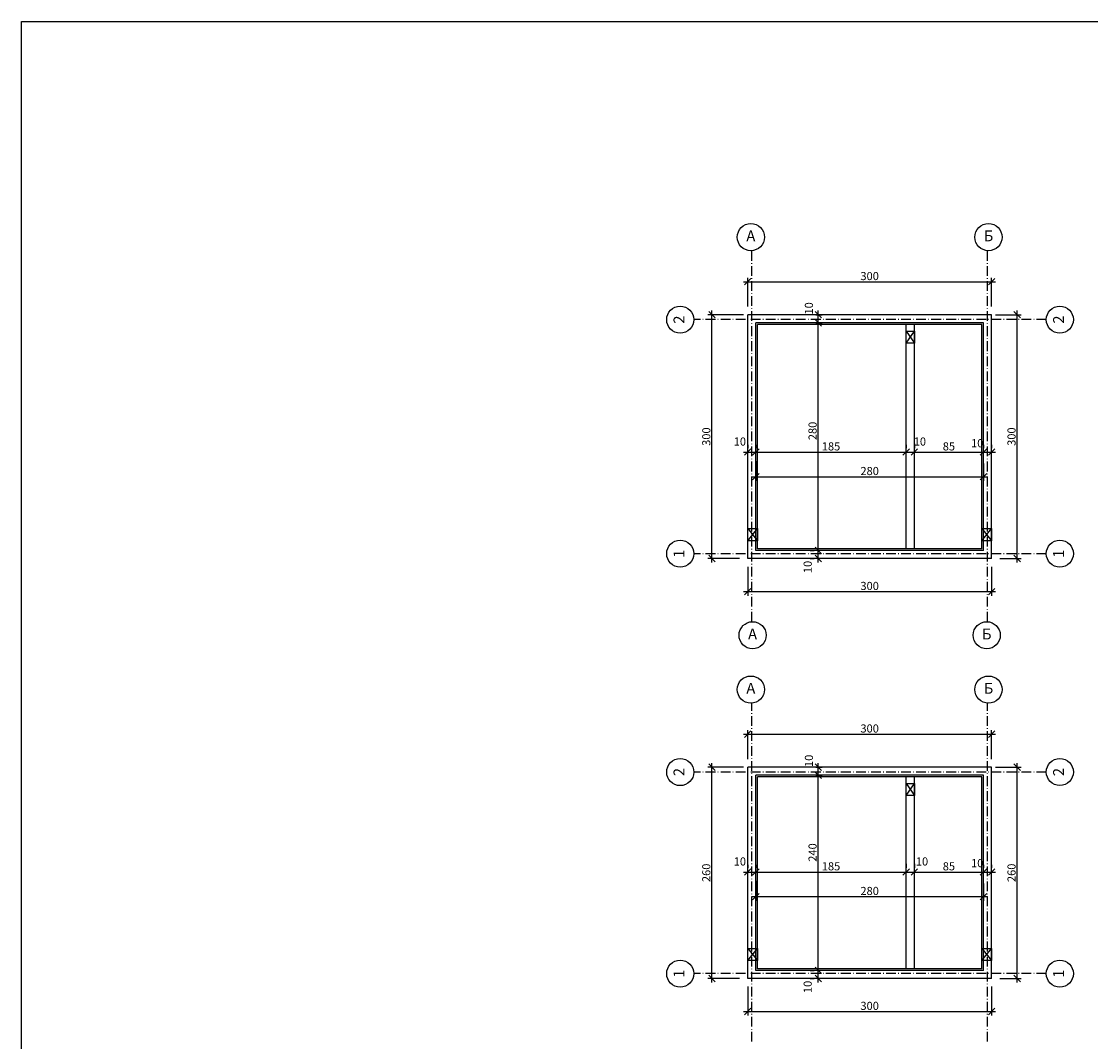
# Model space of a CAD drawing. Extents: x 8120 to 21468, y -5765 to 3488.
# Drawn here: x 14088 to 15403, y -1434 to -179 of the extents above; entities that cross this region are included whole.
import ezdxf
from ezdxf.enums import TextEntityAlignment as Align

# ---------------------------------------------------------------- set-up
doc = ezdxf.new("R2010")
doc.units = 0
doc.header["$MEASUREMENT"] = 0
doc.linetypes.add('ACAD_ISO10W100', pattern=[18.5, 12, -3, 0.5, -3])
doc.linetypes.add('AUSGEZOGEN', pattern=[0])
doc.layers.get('0').update_dxf_attribs({"linetype": 'AUSGEZOGEN'})
for name, color, linetype in [('AXIS', 1, 'ACAD_ISO10W100'), ('DIM', 7, 'Continuous'), ('DIM-IN', 7, 'Continuous'), ('HATCH', 6, 'Continuous'), ('OTVORI', 4, 'Continuous')]:
    doc.layers.add(name, color=color, linetype=linetype)
doc.styles.get("Standard").update_dxf_attribs({"font": 'usr-isow.shx'})
doc.dimstyles.new('_020', dxfattribs={"dimscale": 5, "dimtxt": 2, "dimasz": 1.6, "dimexe": 1, "dimexo": 2, "dimgap": 0.4, "dimtad": 1, "dimdec": 1, "dimrnd": 0.5, "dimdsep": 46, "dimtxsty": 'Standard', "dimblk1": 'OBLIQUE', "dimblk2": 'OBLIQUE', "dimsah": 1, "dimcen": 0, "dimdle": 1, "dimclrd": 255, "dimclre": 255, "dimclrt": 7, "dimadec": 1, "dimazin": 0, "dimtfac": 1, "dimtdec": 1, "dimtofl": 0, "dimtmove": 2, "dimatfit": 3, "dimldrblk": 'OBLIQUE', "dimfxl": 1, "dimtolj": 1, "dimarcsym": 0})

# ---------------------------------------------------------------- blocks, each defined once
blk = doc.blocks.new('_OBLIQUE')
at = {"color": 0, "linetype": 'ByBlock'}
blk.add_line((-0.5, -0.5), (0.5, 0.5), dxfattribs=at)
blk = doc.blocks.new('*D1467')
at = {"layer": 'DEFPOINTS', "color": 0, "transparency": 16777216}
for p in [(14981.6, -1356.6), (15281.6, -1356.6), (15281.6, -1397.3)]:
    blk.add_point(p, dxfattribs=at)
at = {"layer": 'DIM', "color": 255, "lineweight": -2, "transparency": 16777216}
for p, q in [((14981.6, -1366.6), (14981.6, -1402.3)), ((15281.6, -1366.6), (15281.6, -1402.3)), ((14976.6, -1397.3), (15286.6, -1397.3))]:
    blk.add_line(p, q, dxfattribs=at)
at = {"layer": 'DIM', "color": 255, "lineweight": -2, "transparency": 16777216, "xscale": 8, "yscale": 8, "zscale": 8, "rotation": 180}
blk.add_blockref('_OBLIQUE', (14981.6, -1397.3), dxfattribs=at)
at = {"layer": 'DIM', "color": 255, "lineweight": -2, "transparency": 16777216, "xscale": 8, "yscale": 8, "zscale": 8}
blk.add_blockref('_OBLIQUE', (15281.6, -1397.3), dxfattribs=at)
at = {"layer": 'DIM', "color": 7, "transparency": 16777216, "insert": (15131.6, -1390.3), "char_height": 10, "attachment_point": 5}
blk.add_mtext('\\A1;300', dxfattribs=at)
blk = doc.blocks.new('*D1468')
at = {"layer": 'DEFPOINTS', "color": 0, "transparency": 16777216}
for p in [(14981.6, -1226.6), (14991.6, -1225.6), (14991.6, -1226.6)]:
    blk.add_point(p, dxfattribs=at)
at = {"layer": 'DIM', "color": 255, "lineweight": -2, "transparency": 16777216}
for p, q in [((14981.6, -1216.6), (14981.6, -1220.6)), ((14991.6, -1216.6), (14991.6, -1220.6)), ((14976.6, -1225.6), (14996.6, -1225.6))]:
    blk.add_line(p, q, dxfattribs=at)
at = {"layer": 'DIM', "color": 255, "lineweight": -2, "transparency": 16777216, "xscale": 8, "yscale": 8, "zscale": 8, "rotation": 180}
blk.add_blockref('_OBLIQUE', (14981.6, -1225.6), dxfattribs=at)
at = {"layer": 'DIM', "color": 255, "lineweight": -2, "transparency": 16777216, "xscale": 8, "yscale": 8, "zscale": 8}
blk.add_blockref('_OBLIQUE', (14991.6, -1225.6), dxfattribs=at)
at = {"layer": 'DIM', "color": 7, "transparency": 16777216, "insert": (14972, -1212.6), "char_height": 10, "attachment_point": 5}
blk.add_mtext('\\A1;10', dxfattribs=at)
blk = doc.blocks.new('*D1469')
at = {"layer": 'DEFPOINTS', "color": 0, "transparency": 16777216}
for p in [(14991.6, -1226.6), (15176.6, -1225.6), (15176.6, -1226.6)]:
    blk.add_point(p, dxfattribs=at)
at = {"layer": 'DIM', "color": 255, "lineweight": -2, "transparency": 16777216}
for p, q in [((14991.6, -1216.6), (14991.6, -1220.6)), ((15176.6, -1216.6), (15176.6, -1220.6)), ((14986.6, -1225.6), (15181.6, -1225.6))]:
    blk.add_line(p, q, dxfattribs=at)
at = {"layer": 'DIM', "color": 255, "lineweight": -2, "transparency": 16777216, "xscale": 8, "yscale": 8, "zscale": 8, "rotation": 180}
blk.add_blockref('_OBLIQUE', (14991.6, -1225.6), dxfattribs=at)
at = {"layer": 'DIM', "color": 255, "lineweight": -2, "transparency": 16777216, "xscale": 8, "yscale": 8, "zscale": 8}
blk.add_blockref('_OBLIQUE', (15176.6, -1225.6), dxfattribs=at)
at = {"layer": 'DIM', "color": 7, "transparency": 16777216, "insert": (15084.1, -1218.6), "char_height": 10, "attachment_point": 5}
blk.add_mtext('\\A1;185', dxfattribs=at)
blk = doc.blocks.new('*D1470')
at = {"layer": 'DEFPOINTS', "color": 0, "transparency": 16777216}
for p in [(15186.6, -1226.6), (15271.6, -1225.6), (15271.6, -1226.6)]:
    blk.add_point(p, dxfattribs=at)
at = {"layer": 'DIM', "color": 255, "lineweight": -2, "transparency": 16777216}
for p, q in [((15186.6, -1216.6), (15186.6, -1220.6)), ((15271.6, -1216.6), (15271.6, -1220.6)), ((15181.6, -1225.6), (15276.6, -1225.6))]:
    blk.add_line(p, q, dxfattribs=at)
at = {"layer": 'DIM', "color": 255, "lineweight": -2, "transparency": 16777216, "xscale": 8, "yscale": 8, "zscale": 8, "rotation": 180}
blk.add_blockref('_OBLIQUE', (15186.6, -1225.6), dxfattribs=at)
at = {"layer": 'DIM', "color": 255, "lineweight": -2, "transparency": 16777216, "xscale": 8, "yscale": 8, "zscale": 8}
blk.add_blockref('_OBLIQUE', (15271.6, -1225.6), dxfattribs=at)
at = {"layer": 'DIM', "color": 7, "transparency": 16777216, "insert": (15229.1, -1218.6), "char_height": 10, "attachment_point": 5}
blk.add_mtext('\\A1;85', dxfattribs=at)
blk = doc.blocks.new('*D1471')
at = {"layer": 'DEFPOINTS', "color": 0, "transparency": 16777216}
for p in [(15271.6, -1226.6), (15281.6, -1225.6), (15281.6, -1226.6)]:
    blk.add_point(p, dxfattribs=at)
at = {"layer": 'DIM', "color": 255, "lineweight": -2, "transparency": 16777216}
for p, q in [((15271.6, -1216.6), (15271.6, -1220.6)), ((15281.6, -1216.6), (15281.6, -1220.6)), ((15266.6, -1225.6), (15286.6, -1225.6))]:
    blk.add_line(p, q, dxfattribs=at)
at = {"layer": 'DIM', "color": 255, "lineweight": -2, "transparency": 16777216, "xscale": 8, "yscale": 8, "zscale": 8, "rotation": 180}
blk.add_blockref('_OBLIQUE', (15271.6, -1225.6), dxfattribs=at)
at = {"layer": 'DIM', "color": 255, "lineweight": -2, "transparency": 16777216, "xscale": 8, "yscale": 8, "zscale": 8}
blk.add_blockref('_OBLIQUE', (15281.6, -1225.6), dxfattribs=at)
at = {"layer": 'DIM', "color": 7, "transparency": 16777216, "insert": (15263.9, -1214.7), "char_height": 10, "attachment_point": 5}
blk.add_mtext('\\A1;10', dxfattribs=at)
blk = doc.blocks.new('*D1472')
at = {"layer": 'DEFPOINTS', "color": 0, "transparency": 16777216}
for p in [(15068.4, -1346.6), (15068.4, -1346.6), (15068.4, -1356.6)]:
    blk.add_point(p, dxfattribs=at)
at = {"layer": 'DIM', "color": 255, "lineweight": -2, "transparency": 16777216}
for p, q in [((15058.4, -1346.6), (15063.4, -1346.6)), ((15068.4, -1361.6), (15068.4, -1341.6)), ((15058.4, -1356.6), (15063.4, -1356.6))]:
    blk.add_line(p, q, dxfattribs=at)
at = {"layer": 'DIM', "color": 255, "lineweight": -2, "transparency": 16777216, "xscale": 8, "yscale": 8, "zscale": 8}
for p, rotation in [((15068.4, -1346.6), 90), ((15068.4, -1356.6), 270)]:
    blk.add_blockref('_OBLIQUE', p, dxfattribs=dict(at, rotation=rotation))
at = {"layer": 'DIM', "color": 7, "transparency": 16777216, "insert": (15055.4, -1367), "char_height": 10, "attachment_point": 5, "rotation": 90}
blk.add_mtext('\\A1;10', dxfattribs=at)
blk = doc.blocks.new('*D1473')
at = {"layer": 'DEFPOINTS', "color": 0, "transparency": 16777216}
for p in [(15055.4, -1106.6), (15068.4, -1106.6), (15068.4, -1346.6)]:
    blk.add_point(p, dxfattribs=at)
at = {"layer": 'DIM', "color": 255, "lineweight": -2, "transparency": 16777216}
for p, q in [((15068.4, -1351.6), (15068.4, -1101.6)), ((15065.4, -1106.6), (15073.4, -1106.6)), ((15058.4, -1346.6), (15063.4, -1346.6))]:
    blk.add_line(p, q, dxfattribs=at)
at = {"layer": 'DIM', "color": 255, "lineweight": -2, "transparency": 16777216, "xscale": 8, "yscale": 8, "zscale": 8}
for p, rotation in [((15068.4, -1106.6), 90), ((15068.4, -1346.6), 270)]:
    blk.add_blockref('_OBLIQUE', p, dxfattribs=dict(at, rotation=rotation))
at = {"layer": 'DIM', "color": 7, "transparency": 16777216, "insert": (15061.4, -1201.6), "char_height": 10, "attachment_point": 5, "rotation": 90}
blk.add_mtext('\\A1;240', dxfattribs=at)
blk = doc.blocks.new('*D1474')
at = {"layer": 'DEFPOINTS', "color": 0, "transparency": 16777216}
for p in [(15055.4, -1096.6), (15068.4, -1096.6), (15055.4, -1106.6)]:
    blk.add_point(p, dxfattribs=at)
at = {"layer": 'DIM', "color": 255, "lineweight": -2, "transparency": 16777216}
for p, q in [((15065.4, -1096.6), (15073.4, -1096.6)), ((15068.4, -1111.6), (15068.4, -1091.6)), ((15065.4, -1106.6), (15073.4, -1106.6))]:
    blk.add_line(p, q, dxfattribs=at)
at = {"layer": 'DIM', "color": 255, "lineweight": -2, "transparency": 16777216, "xscale": 8, "yscale": 8, "zscale": 8}
for p, rotation in [((15068.4, -1096.6), 90), ((15068.4, -1106.6), 270)]:
    blk.add_blockref('_OBLIQUE', p, dxfattribs=dict(at, rotation=rotation))
at = {"layer": 'DIM', "color": 7, "transparency": 16777216, "insert": (15056.9, -1088.8), "char_height": 10, "attachment_point": 5, "rotation": 90}
blk.add_mtext('\\A1;10', dxfattribs=at)
blk = doc.blocks.new('*D1475')
at = {"layer": 'DEFPOINTS', "color": 0, "transparency": 16777216}
for p in [(15276.6, -1096.6), (15313.1, -1096.6), (15281.6, -1356.6)]:
    blk.add_point(p, dxfattribs=at)
at = {"layer": 'DIM', "color": 255, "lineweight": -2, "transparency": 16777216}
for p, q in [((15286.6, -1096.6), (15318.1, -1096.6)), ((15313.1, -1361.6), (15313.1, -1091.6)), ((15291.6, -1356.6), (15318.1, -1356.6))]:
    blk.add_line(p, q, dxfattribs=at)
at = {"layer": 'DIM', "color": 255, "lineweight": -2, "transparency": 16777216, "xscale": 8, "yscale": 8, "zscale": 8}
for p, rotation in [((15313.1, -1096.6), 90), ((15313.1, -1356.6), 270)]:
    blk.add_blockref('_OBLIQUE', p, dxfattribs=dict(at, rotation=rotation))
at = {"layer": 'DIM', "color": 7, "transparency": 16777216, "insert": (15306.1, -1226.6), "char_height": 10, "attachment_point": 5, "rotation": 90}
blk.add_mtext('\\A1;260', dxfattribs=at)
blk = doc.blocks.new('*D1476')
at = {"layer": 'DEFPOINTS', "color": 0, "transparency": 16777216}
for p in [(15281.6, -1056), (14981.6, -1096.6), (15281.6, -1096.6)]:
    blk.add_point(p, dxfattribs=at)
at = {"layer": 'DIM', "color": 255, "lineweight": -2, "transparency": 16777216}
for p, q in [((14981.6, -1086.6), (14981.6, -1051)), ((15281.6, -1086.6), (15281.6, -1051)), ((14976.6, -1056), (15286.6, -1056))]:
    blk.add_line(p, q, dxfattribs=at)
at = {"layer": 'DIM', "color": 255, "lineweight": -2, "transparency": 16777216, "xscale": 8, "yscale": 8, "zscale": 8, "rotation": 180}
blk.add_blockref('_OBLIQUE', (14981.6, -1056), dxfattribs=at)
at = {"layer": 'DIM', "color": 255, "lineweight": -2, "transparency": 16777216, "xscale": 8, "yscale": 8, "zscale": 8}
blk.add_blockref('_OBLIQUE', (15281.6, -1056), dxfattribs=at)
at = {"layer": 'DIM', "color": 7, "transparency": 16777216, "insert": (15131.6, -1049), "char_height": 10, "attachment_point": 5}
blk.add_mtext('\\A1;300', dxfattribs=at)
blk = doc.blocks.new('*D1477')
at = {"layer": 'DEFPOINTS', "color": 0, "transparency": 16777216}
for p in [(14937.7, -1096.6), (14986.6, -1096.6), (14981.6, -1356.6)]:
    blk.add_point(p, dxfattribs=at)
at = {"layer": 'DIM', "color": 255, "lineweight": -2, "transparency": 16777216}
for p, q in [((14976.6, -1096.6), (14932.7, -1096.6)), ((14937.7, -1361.6), (14937.7, -1091.6)), ((14971.6, -1356.6), (14932.7, -1356.6))]:
    blk.add_line(p, q, dxfattribs=at)
at = {"layer": 'DIM', "color": 255, "lineweight": -2, "transparency": 16777216, "xscale": 8, "yscale": 8, "zscale": 8}
for p, rotation in [((14937.7, -1096.6), 90), ((14937.7, -1356.6), 270)]:
    blk.add_blockref('_OBLIQUE', p, dxfattribs=dict(at, rotation=rotation))
at = {"layer": 'DIM', "color": 7, "transparency": 16777216, "insert": (14930.7, -1226.6), "char_height": 10, "attachment_point": 5, "rotation": 90}
blk.add_mtext('\\A1;260', dxfattribs=at)
blk = doc.blocks.new('*D1478')
at = {"layer": 'DEFPOINTS', "color": 0, "transparency": 16777216}
for p in [(14991.6, -1226.6), (15271.6, -1229.6), (15271.6, -1255.9)]:
    blk.add_point(p, dxfattribs=at)
at = {"layer": 'DIM', "color": 255, "lineweight": -2, "transparency": 16777216}
for p, q in [((14991.6, -1236.6), (14991.6, -1260.9)), ((15271.6, -1239.6), (15271.6, -1260.9)), ((14986.6, -1255.9), (15276.6, -1255.9))]:
    blk.add_line(p, q, dxfattribs=at)
at = {"layer": 'DIM', "color": 255, "lineweight": -2, "transparency": 16777216, "xscale": 8, "yscale": 8, "zscale": 8, "rotation": 180}
blk.add_blockref('_OBLIQUE', (14991.6, -1255.9), dxfattribs=at)
at = {"layer": 'DIM', "color": 255, "lineweight": -2, "transparency": 16777216, "xscale": 8, "yscale": 8, "zscale": 8}
blk.add_blockref('_OBLIQUE', (15271.6, -1255.9), dxfattribs=at)
at = {"layer": 'DIM', "color": 7, "transparency": 16777216, "insert": (15131.6, -1248.9), "char_height": 10, "attachment_point": 5}
blk.add_mtext('\\A1;280', dxfattribs=at)
blk = doc.blocks.new('*D1479')
at = {"layer": 'DEFPOINTS', "color": 0, "transparency": 16777216}
for p in [(14981.6, -839.9), (15281.6, -839.9), (15281.6, -880.6)]:
    blk.add_point(p, dxfattribs=at)
at = {"layer": 'DIM', "color": 255, "lineweight": -2, "transparency": 16777216}
for p, q in [((14981.6, -849.9), (14981.6, -885.6)), ((15281.6, -849.9), (15281.6, -885.6)), ((14976.6, -880.6), (15286.6, -880.6))]:
    blk.add_line(p, q, dxfattribs=at)
at = {"layer": 'DIM', "color": 255, "lineweight": -2, "transparency": 16777216, "xscale": 8, "yscale": 8, "zscale": 8, "rotation": 180}
blk.add_blockref('_OBLIQUE', (14981.6, -880.6), dxfattribs=at)
at = {"layer": 'DIM', "color": 255, "lineweight": -2, "transparency": 16777216, "xscale": 8, "yscale": 8, "zscale": 8}
blk.add_blockref('_OBLIQUE', (15281.6, -880.6), dxfattribs=at)
at = {"layer": 'DIM', "color": 7, "transparency": 16777216, "insert": (15131.6, -873.6), "char_height": 10, "attachment_point": 5}
blk.add_mtext('\\A1;300', dxfattribs=at)
blk = doc.blocks.new('*D1480')
at = {"layer": 'DEFPOINTS', "color": 0, "transparency": 16777216}
for p in [(14981.6, -709.9), (14991.6, -708.9), (14991.6, -709.9)]:
    blk.add_point(p, dxfattribs=at)
at = {"layer": 'DIM', "color": 255, "lineweight": -2, "transparency": 16777216}
for p, q in [((14976.6, -708.9), (14996.6, -708.9)), ((14981.6, -699.9), (14981.6, -703.9)), ((14991.6, -699.9), (14991.6, -703.9))]:
    blk.add_line(p, q, dxfattribs=at)
at = {"layer": 'DIM', "color": 255, "lineweight": -2, "transparency": 16777216, "xscale": 8, "yscale": 8, "zscale": 8, "rotation": 180}
blk.add_blockref('_OBLIQUE', (14981.6, -708.9), dxfattribs=at)
at = {"layer": 'DIM', "color": 255, "lineweight": -2, "transparency": 16777216, "xscale": 8, "yscale": 8, "zscale": 8}
blk.add_blockref('_OBLIQUE', (14991.6, -708.9), dxfattribs=at)
at = {"layer": 'DIM', "color": 7, "transparency": 16777216, "insert": (14972, -695.9), "char_height": 10, "attachment_point": 5}
blk.add_mtext('\\A1;10', dxfattribs=at)
blk = doc.blocks.new('*D1481')
at = {"layer": 'DEFPOINTS', "color": 0, "transparency": 16777216}
for p in [(14991.6, -709.9), (15176.6, -708.9), (15176.6, -709.9)]:
    blk.add_point(p, dxfattribs=at)
at = {"layer": 'DIM', "color": 255, "lineweight": -2, "transparency": 16777216}
for p, q in [((14986.6, -708.9), (15181.6, -708.9)), ((14991.6, -699.9), (14991.6, -703.9)), ((15176.6, -699.9), (15176.6, -703.9))]:
    blk.add_line(p, q, dxfattribs=at)
at = {"layer": 'DIM', "color": 255, "lineweight": -2, "transparency": 16777216, "xscale": 8, "yscale": 8, "zscale": 8, "rotation": 180}
blk.add_blockref('_OBLIQUE', (14991.6, -708.9), dxfattribs=at)
at = {"layer": 'DIM', "color": 255, "lineweight": -2, "transparency": 16777216, "xscale": 8, "yscale": 8, "zscale": 8}
blk.add_blockref('_OBLIQUE', (15176.6, -708.9), dxfattribs=at)
at = {"layer": 'DIM', "color": 7, "transparency": 16777216, "insert": (15084.1, -701.9), "char_height": 10, "attachment_point": 5}
blk.add_mtext('\\A1;185', dxfattribs=at)
blk = doc.blocks.new('*D1390')
at = {"layer": 'DEFPOINTS', "color": 0, "transparency": 16777216}
for p in [(15176.6, -709.9), (15186.6, -708.9), (15186.6, -709.9)]:
    blk.add_point(p, dxfattribs=at)
at = {"layer": 'DIM', "color": 255, "lineweight": -2, "transparency": 16777216}
for p, q in [((15171.6, -708.9), (15191.6, -708.9)), ((15176.6, -699.9), (15176.6, -703.9)), ((15186.6, -699.9), (15186.6, -703.9))]:
    blk.add_line(p, q, dxfattribs=at)
at = {"layer": 'DIM', "color": 255, "lineweight": -2, "transparency": 16777216, "xscale": 8, "yscale": 8, "zscale": 8, "rotation": 180}
blk.add_blockref('_OBLIQUE', (15176.6, -708.9), dxfattribs=at)
at = {"layer": 'DIM', "color": 255, "lineweight": -2, "transparency": 16777216, "xscale": 8, "yscale": 8, "zscale": 8}
blk.add_blockref('_OBLIQUE', (15186.6, -708.9), dxfattribs=at)
at = {"layer": 'DIM', "color": 7, "transparency": 16777216, "insert": (15193.4, -695.9), "char_height": 10, "attachment_point": 5}
blk.add_mtext('\\A1;10', dxfattribs=at)
blk = doc.blocks.new('*D1391')
at = {"layer": 'DEFPOINTS', "color": 0, "transparency": 16777216}
for p in [(15186.6, -708.9), (15271.6, -708.9), (15271.6, -709.9)]:
    blk.add_point(p, dxfattribs=at)
at = {"layer": 'DIM', "color": 255, "lineweight": -2, "transparency": 16777216}
for p, q in [((15181.6, -708.9), (15276.6, -708.9)), ((15186.6, -698.9), (15186.6, -703.9)), ((15271.6, -699.9), (15271.6, -703.9))]:
    blk.add_line(p, q, dxfattribs=at)
at = {"layer": 'DIM', "color": 255, "lineweight": -2, "transparency": 16777216, "xscale": 8, "yscale": 8, "zscale": 8, "rotation": 180}
blk.add_blockref('_OBLIQUE', (15186.6, -708.9), dxfattribs=at)
at = {"layer": 'DIM', "color": 255, "lineweight": -2, "transparency": 16777216, "xscale": 8, "yscale": 8, "zscale": 8}
blk.add_blockref('_OBLIQUE', (15271.6, -708.9), dxfattribs=at)
at = {"layer": 'DIM', "color": 7, "transparency": 16777216, "insert": (15229.1, -701.9), "char_height": 10, "attachment_point": 5}
blk.add_mtext('\\A1;85', dxfattribs=at)
blk = doc.blocks.new('*D1392')
at = {"layer": 'DEFPOINTS', "color": 0, "transparency": 16777216}
for p in [(15271.6, -709.9), (15281.6, -708.9), (15281.6, -709.9)]:
    blk.add_point(p, dxfattribs=at)
at = {"layer": 'DIM', "color": 255, "lineweight": -2, "transparency": 16777216}
for p, q in [((15266.6, -708.9), (15286.6, -708.9)), ((15271.6, -699.9), (15271.6, -703.9)), ((15281.6, -699.9), (15281.6, -703.9))]:
    blk.add_line(p, q, dxfattribs=at)
at = {"layer": 'DIM', "color": 255, "lineweight": -2, "transparency": 16777216, "xscale": 8, "yscale": 8, "zscale": 8, "rotation": 180}
blk.add_blockref('_OBLIQUE', (15271.6, -708.9), dxfattribs=at)
at = {"layer": 'DIM', "color": 255, "lineweight": -2, "transparency": 16777216, "xscale": 8, "yscale": 8, "zscale": 8}
blk.add_blockref('_OBLIQUE', (15281.6, -708.9), dxfattribs=at)
at = {"layer": 'DIM', "color": 7, "transparency": 16777216, "insert": (15263.9, -698), "char_height": 10, "attachment_point": 5}
blk.add_mtext('\\A1;10', dxfattribs=at)
blk = doc.blocks.new('*D1393')
at = {"layer": 'DEFPOINTS', "color": 0, "transparency": 16777216}
for p in [(15068.4, -829.9), (15068.4, -829.9), (15068.4, -839.9)]:
    blk.add_point(p, dxfattribs=at)
at = {"layer": 'DIM', "color": 255, "lineweight": -2, "transparency": 16777216}
for p, q in [((15068.4, -844.9), (15068.4, -824.9)), ((15058.4, -829.9), (15063.4, -829.9)), ((15058.4, -839.9), (15063.4, -839.9))]:
    blk.add_line(p, q, dxfattribs=at)
at = {"layer": 'DIM', "color": 255, "lineweight": -2, "transparency": 16777216, "xscale": 8, "yscale": 8, "zscale": 8}
for p, rotation in [((15068.4, -829.9), 90), ((15068.4, -839.9), 270)]:
    blk.add_blockref('_OBLIQUE', p, dxfattribs=dict(at, rotation=rotation))
at = {"layer": 'DIM', "color": 7, "transparency": 16777216, "insert": (15055.4, -850.3), "char_height": 10, "attachment_point": 5, "rotation": 90}
blk.add_mtext('\\A1;10', dxfattribs=at)
blk = doc.blocks.new('*D1394')
at = {"layer": 'DEFPOINTS', "color": 0, "transparency": 16777216}
for p in [(15055.4, -549.9), (15068.4, -549.9), (15068.4, -829.9)]:
    blk.add_point(p, dxfattribs=at)
at = {"layer": 'DIM', "color": 255, "lineweight": -2, "transparency": 16777216}
for p, q in [((15065.4, -549.9), (15073.4, -549.9)), ((15068.4, -834.9), (15068.4, -544.9)), ((15058.4, -829.9), (15063.4, -829.9))]:
    blk.add_line(p, q, dxfattribs=at)
at = {"layer": 'DIM', "color": 255, "lineweight": -2, "transparency": 16777216, "xscale": 8, "yscale": 8, "zscale": 8}
for p, rotation in [((15068.4, -549.9), 90), ((15068.4, -829.9), 270)]:
    blk.add_blockref('_OBLIQUE', p, dxfattribs=dict(at, rotation=rotation))
at = {"layer": 'DIM', "color": 7, "transparency": 16777216, "insert": (15061.4, -682.9), "char_height": 10, "attachment_point": 5, "rotation": 90}
blk.add_mtext('\\A1;280', dxfattribs=at)
blk = doc.blocks.new('*D1395')
at = {"layer": 'DEFPOINTS', "color": 0, "transparency": 16777216}
for p in [(15055.4, -539.9), (15055.4, -549.9), (15068.4, -539.9)]:
    blk.add_point(p, dxfattribs=at)
at = {"layer": 'DIM', "color": 255, "lineweight": -2, "transparency": 16777216}
for p, q in [((15068.4, -554.9), (15068.4, -534.9)), ((15065.4, -539.9), (15073.4, -539.9)), ((15065.4, -549.9), (15073.4, -549.9))]:
    blk.add_line(p, q, dxfattribs=at)
at = {"layer": 'DIM', "color": 255, "lineweight": -2, "transparency": 16777216, "xscale": 8, "yscale": 8, "zscale": 8}
for p, rotation in [((15068.4, -539.9), 90), ((15068.4, -549.9), 270)]:
    blk.add_blockref('_OBLIQUE', p, dxfattribs=dict(at, rotation=rotation))
at = {"layer": 'DIM', "color": 7, "transparency": 16777216, "insert": (15056.9, -532.1), "char_height": 10, "attachment_point": 5, "rotation": 90}
blk.add_mtext('\\A1;10', dxfattribs=at)
blk = doc.blocks.new('*D1396')
at = {"layer": 'DEFPOINTS', "color": 0, "transparency": 16777216}
for p in [(15276.6, -539.9), (15313.1, -539.9), (15281.6, -839.9)]:
    blk.add_point(p, dxfattribs=at)
at = {"layer": 'DIM', "color": 255, "lineweight": -2, "transparency": 16777216}
for p, q in [((15313.1, -844.9), (15313.1, -534.9)), ((15286.6, -539.9), (15318.1, -539.9)), ((15291.6, -839.9), (15318.1, -839.9))]:
    blk.add_line(p, q, dxfattribs=at)
at = {"layer": 'DIM', "color": 255, "lineweight": -2, "transparency": 16777216, "xscale": 8, "yscale": 8, "zscale": 8}
for p, rotation in [((15313.1, -539.9), 90), ((15313.1, -839.9), 270)]:
    blk.add_blockref('_OBLIQUE', p, dxfattribs=dict(at, rotation=rotation))
at = {"layer": 'DIM', "color": 7, "transparency": 16777216, "insert": (15306.1, -689.9), "char_height": 10, "attachment_point": 5, "rotation": 90}
blk.add_mtext('\\A1;300', dxfattribs=at)
blk = doc.blocks.new('*D1397')
at = {"layer": 'DEFPOINTS', "color": 0, "transparency": 16777216}
for p in [(15281.6, -499.3), (14981.6, -539.9), (15281.6, -539.9)]:
    blk.add_point(p, dxfattribs=at)
at = {"layer": 'DIM', "color": 255, "lineweight": -2, "transparency": 16777216}
for p, q in [((14976.6, -499.3), (15286.6, -499.3)), ((14981.6, -529.9), (14981.6, -494.3)), ((15281.6, -529.9), (15281.6, -494.3))]:
    blk.add_line(p, q, dxfattribs=at)
at = {"layer": 'DIM', "color": 255, "lineweight": -2, "transparency": 16777216, "xscale": 8, "yscale": 8, "zscale": 8, "rotation": 180}
blk.add_blockref('_OBLIQUE', (14981.6, -499.3), dxfattribs=at)
at = {"layer": 'DIM', "color": 255, "lineweight": -2, "transparency": 16777216, "xscale": 8, "yscale": 8, "zscale": 8}
blk.add_blockref('_OBLIQUE', (15281.6, -499.3), dxfattribs=at)
at = {"layer": 'DIM', "color": 7, "transparency": 16777216, "insert": (15131.6, -492.3), "char_height": 10, "attachment_point": 5}
blk.add_mtext('\\A1;300', dxfattribs=at)
blk = doc.blocks.new('*D1398')
at = {"layer": 'DEFPOINTS', "color": 0, "transparency": 16777216}
for p in [(14937.7, -539.9), (14986.6, -539.9), (14981.6, -839.9)]:
    blk.add_point(p, dxfattribs=at)
at = {"layer": 'DIM', "color": 255, "lineweight": -2, "transparency": 16777216}
for p, q in [((14937.7, -844.9), (14937.7, -534.9)), ((14976.6, -539.9), (14932.7, -539.9)), ((14971.6, -839.9), (14932.7, -839.9))]:
    blk.add_line(p, q, dxfattribs=at)
at = {"layer": 'DIM', "color": 255, "lineweight": -2, "transparency": 16777216, "xscale": 8, "yscale": 8, "zscale": 8}
for p, rotation in [((14937.7, -539.9), 90), ((14937.7, -839.9), 270)]:
    blk.add_blockref('_OBLIQUE', p, dxfattribs=dict(at, rotation=rotation))
at = {"layer": 'DIM', "color": 7, "transparency": 16777216, "insert": (14930.7, -689.9), "char_height": 10, "attachment_point": 5, "rotation": 90}
blk.add_mtext('\\A1;300', dxfattribs=at)
blk = doc.blocks.new('*D1399')
at = {"layer": 'DEFPOINTS', "color": 0, "transparency": 16777216}
for p in [(14991.6, -709.9), (15271.6, -712.9), (15271.6, -739.2)]:
    blk.add_point(p, dxfattribs=at)
at = {"layer": 'DIM', "color": 255, "lineweight": -2, "transparency": 16777216}
for p, q in [((14991.6, -719.9), (14991.6, -744.2)), ((15271.6, -722.9), (15271.6, -744.2)), ((14986.6, -739.2), (15276.6, -739.2))]:
    blk.add_line(p, q, dxfattribs=at)
at = {"layer": 'DIM', "color": 255, "lineweight": -2, "transparency": 16777216, "xscale": 8, "yscale": 8, "zscale": 8, "rotation": 180}
blk.add_blockref('_OBLIQUE', (14991.6, -739.2), dxfattribs=at)
at = {"layer": 'DIM', "color": 255, "lineweight": -2, "transparency": 16777216, "xscale": 8, "yscale": 8, "zscale": 8}
blk.add_blockref('_OBLIQUE', (15271.6, -739.2), dxfattribs=at)
at = {"layer": 'DIM', "color": 7, "transparency": 16777216, "insert": (15131.6, -732.2), "char_height": 10, "attachment_point": 5}
blk.add_mtext('\\A1;280', dxfattribs=at)
blk = doc.blocks.new('*D1400')
at = {"layer": 'DEFPOINTS', "color": 0, "transparency": 16777216}
for p in [(15176.6, -1225.6), (15186.6, -1225.6), (15186.6, -1225.6)]:
    blk.add_point(p, dxfattribs=at)
at = {"layer": 'DIM', "color": 255, "lineweight": -2, "transparency": 16777216}
for p, q in [((15176.6, -1215.6), (15176.6, -1220.6)), ((15186.6, -1215.6), (15186.6, -1220.6)), ((15171.6, -1225.6), (15191.6, -1225.6))]:
    blk.add_line(p, q, dxfattribs=at)
at = {"layer": 'DIM', "color": 255, "lineweight": -2, "transparency": 16777216, "xscale": 8, "yscale": 8, "zscale": 8, "rotation": 180}
blk.add_blockref('_OBLIQUE', (15176.6, -1225.6), dxfattribs=at)
at = {"layer": 'DIM', "color": 255, "lineweight": -2, "transparency": 16777216, "xscale": 8, "yscale": 8, "zscale": 8}
blk.add_blockref('_OBLIQUE', (15186.6, -1225.6), dxfattribs=at)
at = {"layer": 'DIM', "color": 7, "transparency": 16777216, "insert": (15196, -1212.6), "char_height": 10, "attachment_point": 5}
blk.add_mtext('\\A1;10', dxfattribs=at)

msp = doc.modelspace()

# ---------------------------------------------------------------- linework, layer by layer
msp.add_lwpolyline([(18656.14707, -5764.54529), (14088.28001, -5764.54529), (14088.28001, -178.94521), (18656.14707, -178.94521)], close=True)
at = {"layer": 'AXIS'}
for p, q in [((14986.61683, -917.60562), (14986.61683, -461.04708)), ((15276.6168, -917.60562), (15276.6168, -461.04708)), ((15348.86878, -545.93038), (14915.2925, -545.93013)), ((15348.86875, -833.93013), (14915.29247, -833.93013)), ((14986.61683, -1434.30077), (14986.61683, -1017.74223)), ((15276.6168, -1434.30077), (15276.6168, -1017.74223)), ((15348.86878, -1102.62553), (14915.2925, -1102.62529)), ((15348.86875, -1350.62529), (14915.29247, -1350.62529))]:
    msp.add_line(p, q, dxfattribs=at)
at = {"layer": 'DIM-IN'}
for centre in [(14985.50313, -444.41766), (15277.7305, -444.41766), (14898.62584, -545.93013), (15365.53545, -545.92321), (14898.6258, -833.93013), (15365.53541, -833.93731), (14987.61683, -934.27228), (15275.6168, -934.27228), (14985.50313, -1001.11282), (15277.7305, -1001.11282), (14898.62584, -1102.62528), (15365.53545, -1102.61836), (14898.6258, -1350.62529), (15365.53541, -1350.63246)]:
    msp.add_circle(centre, 16.66667, dxfattribs=at)
at = {"layer": 'HATCH'}
for p, q in [((15176.61683, -559.93017), (15186.61683, -574.93017)), ((15176.61683, -574.93017), (15186.61683, -559.93017)), ((14981.61683, -802.93013), (14993.61683, -817.93013)), ((14981.61683, -817.93013), (14993.61683, -802.93013)), ((15269.61681, -802.93013), (15281.61681, -817.93013)), ((15269.61681, -817.93013), (15281.61681, -802.93013)), ((15176.61683, -1116.62532), (15186.61683, -1131.62532)), ((15176.61683, -1131.62532), (15186.61683, -1116.62532)), ((14981.61683, -1319.62529), (14993.61683, -1334.62529)), ((14981.61683, -1334.62529), (14993.61683, -1319.62529)), ((15269.61681, -1319.62529), (15281.61681, -1334.62529)), ((15269.61681, -1334.62529), (15281.61681, -1319.62529))]:
    msp.add_line(p, q, dxfattribs=at)
for points in [[(15176.61683, -559.93017), (15186.61683, -559.93017), (15186.61683, -574.93017), (15176.61683, -574.93017)], [(14981.61683, -802.93013), (14993.61683, -802.93013), (14993.61683, -817.93013), (14981.61683, -817.93013)], [(15269.61681, -802.93013), (15281.61681, -802.93013), (15281.61681, -817.93013), (15269.61681, -817.93013)], [(15176.61683, -1116.62532), (15186.61683, -1116.62532), (15186.61683, -1131.62532), (15176.61683, -1131.62532)], [(14981.61683, -1319.62529), (14993.61683, -1319.62529), (14993.61683, -1334.62529), (14981.61683, -1334.62529)], [(15269.61681, -1319.62529), (15281.61681, -1319.62529), (15281.61681, -1334.62529), (15269.61681, -1334.62529)]]:
    msp.add_lwpolyline(points, close=True, dxfattribs=at)
at = {"layer": 'OTVORI'}
for p, q in [((15281.61684, -539.93017), (14981.61683, -539.93017)), ((14981.61683, -839.93013), (14981.61683, -539.93017)), ((14987.61681, -545.93017, 270), (14987.61681, -545.93017)), ((14987.61683, -545.93017, 270), (14987.61683, -545.93017)), ((14987.61683, -545.93017, 270), (14987.61683, -545.93017)), ((14987.61684, -545.93017, 270), (14987.61684, -545.93017)), ((15054.61683, -549.93017), (14991.61683, -549.93017)), ((14991.61683, -829.93013), (14991.61683, -549.93017)), ((15054.61683, -551.93017), (14993.61683, -551.93017)), ((14993.61683, -827.93013), (14993.61683, -551.93017)), ((15271.61684, -549.93017), (15054.61683, -549.93017)), ((15269.61684, -551.93017), (15054.61683, -551.93017)), ((15176.61683, -827.93013), (15176.61683, -551.93017)), ((15186.61683, -827.93013), (15186.61683, -551.93017)), ((15269.61681, -827.93013), (15269.61684, -551.93017)), ((15271.61681, -829.93013), (15271.61684, -549.93017)), ((15281.6168, -839.93013), (15281.61684, -539.93017)), ((15054.61683, -827.93013), (14993.61683, -827.93013)), ((15269.61681, -827.93013), (15054.61683, -827.93013)), ((15281.6168, -839.93013), (14981.61683, -839.93013)), ((15054.61683, -829.93013), (14991.61683, -829.93013)), ((15271.61681, -829.93013), (15054.61683, -829.93013)), ((15281.61684, -1096.62532), (14981.61683, -1096.62532)), ((14981.61683, -1356.62529), (14981.61683, -1096.62532)), ((14987.61681, -1102.62532, 270), (14987.61681, -1102.62532)), ((14987.61683, -1102.62532, 270), (14987.61683, -1102.62532)), ((14987.61683, -1102.62532, 270), (14987.61683, -1102.62532)), ((14987.61684, -1102.62532, 270), (14987.61684, -1102.62532)), ((15281.6168, -1356.62529), (15281.61684, -1096.62532)), ((15054.61683, -1106.62532), (14991.61683, -1106.62532)), ((14991.61683, -1346.62529), (14991.61683, -1106.62532)), ((15054.61683, -1108.62532), (14993.61683, -1108.62532)), ((14993.61683, -1344.62529), (14993.61683, -1108.62532)), ((15271.61684, -1106.62532), (15054.61683, -1106.62532)), ((15269.61684, -1108.62532), (15054.61683, -1108.62532)), ((15176.61683, -1344.62529), (15176.61683, -1108.62532)), ((15186.61683, -1344.62529), (15186.61683, -1108.62532)), ((15269.61681, -1344.62528), (15269.61684, -1108.62532)), ((15271.61681, -1346.62528), (15271.61684, -1106.62532)), ((15054.61683, -1346.62529), (14991.61683, -1346.62529)), ((15054.61683, -1344.62529), (14993.61683, -1344.62529)), ((15269.61681, -1344.62528), (15054.61683, -1344.62529)), ((15271.61681, -1346.62528), (15054.61683, -1346.62529)), ((15281.6168, -1356.62529), (14981.61683, -1356.62529))]:
    msp.add_line(p, q, dxfattribs=at)

# ---------------------------------------------------------------- texts
for s, p in [('A', (14985.47441, -444.56973)), ('Б', (15277.75922, -444.56973)), ('A', (14987.58811, -934.42435)), ('Б', (15275.64552, -934.42435)), ('A', (14985.47441, -1001.26488)), ('Б', (15277.75922, -1001.26488))]:
    msp.add_text(s, height=13.33333, dxfattribs=at).set_placement(p, align=Align.MIDDLE)
for s, rotation, p in [('2', 89.99998261, (14898.7779, -545.90141)), ('2', 89.99998261, (15365.68752, -545.89449)), ('1', 90, (14898.77786, -833.95885)), ('1', 90, (15365.68748, -833.96602)), ('2', 89.99998261, (14898.7779, -1102.59656)), ('2', 89.99998261, (15365.68752, -1102.58964)), ('1', 90, (14898.77786, -1350.654)), ('1', 90, (15365.68748, -1350.66118))]:
    msp.add_text(s, height=13.33333, rotation=rotation, dxfattribs=at).set_placement(p, align=Align.MIDDLE)

# ---------------------------------------------------------------- dimensions: what is measured, and where the dimension line sits
at = {"layer": 'DIM'}
for base, p1, p2, picture, middle in [((15281.6168, -499.29934), (14981.61683, -539.93017), (15281.6168, -539.93009), '*D1397', (15131.61682, -492.29934)), ((15176.61683, -708.89204), (14991.61683, -709.93015), (15176.61683, -709.93015), '*D1481', (15084.11683, -701.89204)), ((15271.61682, -708.89204), (15186.61683, -708.89204), (15271.61682, -709.93015), '*D1391', (15229.11683, -701.89204)), ((15271.61682, -739.19157), (14991.61683, -709.93015), (15271.61682, -712.89204), '*D1399', (15131.61683, -732.19157)), ((15281.6168, -880.56096), (14981.61683, -839.93013), (15281.6168, -839.93021), '*D1479', (15131.61682, -873.56096)), ((15281.6168, -1055.9945), (14981.61683, -1096.62532), (15281.6168, -1096.62525), '*D1476', (15131.61682, -1048.9945)), ((15176.61683, -1225.58719), (14991.61683, -1226.6253), (15176.61683, -1226.6253), '*D1469', (15084.11683, -1218.58719)), ((15271.61682, -1225.58719), (15186.61683, -1226.6253), (15271.61682, -1226.6253), '*D1470', (15229.11683, -1218.58719)), ((15271.61682, -1255.88673), (14991.61683, -1226.62531), (15271.61682, -1229.58719), '*D1478', (15131.61683, -1248.88673)), ((15281.6168, -1397.25611), (14981.61683, -1356.62529), (15281.6168, -1356.62536), '*D1467', (15131.61682, -1390.25611))]:
    dim = msp.add_linear_dim(base=base, p1=p1, p2=p2, dimstyle='_020', dxfattribs=at)
    dim.commit()
    dim.dimension.update_dxf_attribs({"geometry": picture, "text_midpoint": middle})
for base, p1, p2, picture, middle in [((15068.43477, -539.93017), (15055.43477, -549.93017), (15055.43477, -539.93017), '*D1395', (15056.87354, -532.069)), ((15068.43477, -549.93017), (15068.43477, -829.93013), (15055.43477, -549.93017), '*D1394', (15061.43477, -682.86926)), ((15068.43477, -829.93013), (15068.43477, -839.93013), (15068.43477, -829.93013), '*D1393', (15055.43477, -850.31589)), ((15068.43477, -1096.62532), (15055.43477, -1106.62532), (15055.43477, -1096.62532), '*D1474', (15056.87354, -1088.76415)), ((15068.43477, -1106.62532), (15068.43477, -1346.62529), (15055.43477, -1106.62532), '*D1473', (15061.43477, -1201.56375)), ((15068.43477, -1346.62529), (15068.43477, -1356.62529), (15068.43477, -1346.62529), '*D1472', (15055.43477, -1367.01104))]:
    dim = msp.add_linear_dim(base=base, p1=p1, p2=p2, angle=90, dimstyle='_020', dxfattribs=at)
    dim.commit()
    dim.dimension.update_dxf_attribs({"geometry": picture, "text_midpoint": middle, "dimtype": 160})
for base, p1, p2, picture, middle in [((14937.66431, -539.93017), (14981.61683, -839.93013), (14986.61683, -539.93017), '*D1398', (14930.66431, -689.93015)), ((15313.1112, -539.93017), (15281.6168, -839.93013), (15276.6168, -539.93017), '*D1396', (15306.1112, -689.93015)), ((14937.66431, -1096.62532), (14981.61683, -1356.62529), (14986.61683, -1096.62532), '*D1477', (14930.66431, -1226.6253)), ((15313.1112, -1096.62532), (15281.6168, -1356.62529), (15276.6168, -1096.62532), '*D1475', (15306.1112, -1226.6253))]:
    dim = msp.add_linear_dim(base=base, p1=p1, p2=p2, angle=90, dimstyle='_020', dxfattribs=at)
    dim.commit()
    dim.dimension.update_dxf_attribs({"geometry": picture, "text_midpoint": middle})
for base, p1, p2, picture, middle in [((14991.61683, -708.89204), (14981.61683, -709.93015), (14991.61683, -709.93015), '*D1480', (14972.04665, -695.89204)), ((15186.61683, -708.89204), (15176.61683, -709.93015), (15186.61683, -709.93015), '*D1390', (15193.40966, -695.89204)), ((15281.61682, -708.89204), (15271.61682, -709.93015), (15281.61682, -709.93015), '*D1392', (15263.88323, -698.00435)), ((14991.61683, -1225.58719), (14981.61683, -1226.6253), (14991.61683, -1226.6253), '*D1468', (14972.04665, -1212.58719)), ((15186.61683, -1225.58719), (15176.61683, -1225.58719), (15186.61683, -1225.58719), '*D1400', (15196.00169, -1212.58719)), ((15281.61682, -1225.58719), (15271.61682, -1226.6253), (15281.61682, -1226.6253), '*D1471', (15263.88323, -1214.6995))]:
    dim = msp.add_linear_dim(base=base, p1=p1, p2=p2, dimstyle='_020', dxfattribs=at)
    dim.commit()
    dim.dimension.update_dxf_attribs({"geometry": picture, "text_midpoint": middle, "dimtype": 160})

doc.saveas('drawing.dxf')
